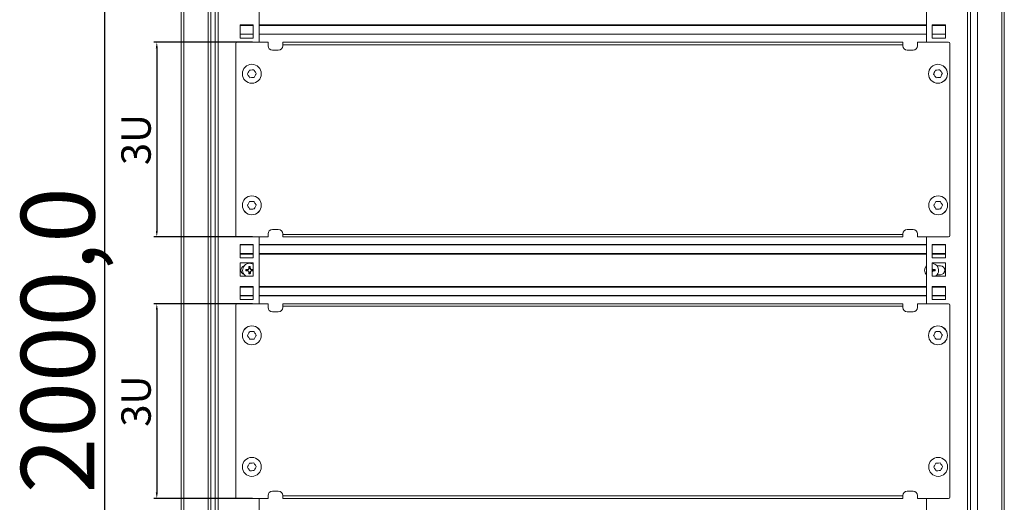
# Model space of a CAD drawing. Units: millimetres. Extents: x 1697 to 14304, y 80 to 4285.
# Drawn here: x 11383 to 12053, y 2132 to 2461 of the extents above; entities that cross this region are included whole.
import ezdxf

# ---------------------------------------------------------------- set-up
doc = ezdxf.new("R2010")
doc.units = ezdxf.units.MM
doc.header["$PDSIZE"] = -1
doc.dimstyles.new('ISO-25', dxfattribs={"dimtxt": 20, "dimasz": 4.08, "dimexe": 2, "dimexo": 0, "dimgap": 1.524, "dimtad": 1, "dimdec": 1, "dimzin": 0, "dimtxsty": 'Standard', "dimcen": 2.5, "dimclrd": 1, "dimclre": 1, "dimclrt": 3, "dimazin": 0, "dimtfac": 1, "dimtdec": 1, "dimtmove": 0, "dimatfit": 3, "dimfxl": 0, "dimtzin": 0, "dimarcsym": 0})

# ---------------------------------------------------------------- blocks, each defined once
blk = doc.blocks.new('*D27')
at = {"color": 1, "lineweight": -2}
for p, q in [((11498.54, 3242.69), (11438.81, 3242.69)), ((11440.81, 3238.61), (11440.81, 1246.77)), ((11498.54, 1242.69), (11438.81, 1242.69))]:
    blk.add_line(p, q, dxfattribs=at)
at = {"color": 1}
for points in [[(11440.13, 3238.61), (11441.49, 3238.61), (11440.81, 3242.69)], [(11440.13, 1246.77), (11441.49, 1246.77), (11440.81, 1242.69)]]:
    blk.add_solid(points, dxfattribs=at)
at = {"layer": 'Defpoints', "color": 0}
for p in [(11498.54, 3242.69), (11440.81, 1242.69), (11498.54, 1242.69)]:
    blk.add_point(p, dxfattribs=at)
at = {"color": 3, "insert": (11408.97, 2242.69), "char_height": 20, "attachment_point": 5, "rotation": 90}
blk.add_mtext('{\\H2.5x;2000,0}', dxfattribs=at)
blk = doc.blocks.new('*D32')
at = {"color": 1, "lineweight": -2}
for p, q in [((11541.54, 2445.54), (11474.37, 2445.54)), ((11476.37, 2441.46), (11476.37, 2317.12)), ((11541.54, 2313.04), (11474.37, 2313.04))]:
    blk.add_line(p, q, dxfattribs=at)
at = {"color": 1}
for points in [[(11475.69, 2441.46), (11477.05, 2441.46), (11476.37, 2445.54)], [(11475.69, 2317.12), (11477.05, 2317.12), (11476.37, 2313.04)]]:
    blk.add_solid(points, dxfattribs=at)
at = {"layer": 'Defpoints', "color": 0}
for p in [(11541.54, 2445.54), (11476.37, 2313.04), (11541.54, 2313.04)]:
    blk.add_point(p, dxfattribs=at)
at = {"color": 3, "insert": (11464.84, 2379.29), "char_height": 20, "attachment_point": 5, "rotation": 90}
blk.add_mtext('3U', dxfattribs=at)
blk = doc.blocks.new('*D33')
at = {"color": 1, "lineweight": -2}
for p, q in [((11541.54, 2267.54), (11474.37, 2267.54)), ((11476.37, 2263.46), (11476.37, 2139.12)), ((11541.54, 2135.04), (11474.37, 2135.04))]:
    blk.add_line(p, q, dxfattribs=at)
at = {"color": 1}
for points in [[(11475.69, 2263.46), (11477.05, 2263.46), (11476.37, 2267.54)], [(11475.69, 2139.12), (11477.05, 2139.12), (11476.37, 2135.04)]]:
    blk.add_solid(points, dxfattribs=at)
at = {"layer": 'Defpoints', "color": 0}
for p in [(11541.54, 2267.54), (11476.37, 2135.04), (11541.54, 2135.04)]:
    blk.add_point(p, dxfattribs=at)
at = {"color": 3, "insert": (11464.85, 2201.29), "char_height": 20, "attachment_point": 5, "rotation": 90}
blk.add_mtext('3U', dxfattribs=at)

msp = doc.modelspace()

# ---------------------------------------------------------------- linework, layer by layer
at = {"color": 7, "linetype": 'Continuous', "lineweight": 15}
for p, q in [((11513.04, 1265.19), (11513.04, 3217.19)), ((11493.04, 3211.61), (11493.04, 1273.78)), ((11516.04, 3209.59), (11516.04, 1263.59)), ((11518.04, 1263.59), (11518.04, 3209.59)), ((12028.04, 3209.59), (12028.04, 1263.59)), ((12030.04, 1263.59), (12030.04, 3209.59)), ((12053.04, 1273.78), (12053.04, 3211.61)), ((11546.04, 2491.04), (11546.04, 2445.54)), ((12000.04, 2445.54), (12000.04, 2491.04)), ((11542.04, 2457.34), (11533.04, 2457.34)), ((11533.04, 2457.34), (11533.04, 2448.34)), ((11542.04, 2457.14), (11533.04, 2457.14)), ((11542.04, 2448.34), (11542.04, 2457.34)), ((12000.04, 2457.14), (11546.04, 2457.14)), ((12013.04, 2457.34), (12004.04, 2457.34)), ((12004.04, 2457.34), (12004.04, 2448.34)), ((12013.04, 2457.14), (12004.04, 2457.14)), ((12013.04, 2448.34), (12013.04, 2457.34)), ((11531.04, 2445.54), (11552.04, 2445.54)), ((11533.04, 2450.89), (11542.04, 2450.89)), ((11533.04, 2448.34), (11542.04, 2448.34)), ((11546.04, 2450.89), (12000.04, 2450.89)), ((11552.04, 2445.54), (11552.04, 2443.04)), ((11562.04, 2445.39), (11562.04, 2443.84)), ((11983.99, 2445.54), (11562.09, 2445.54)), ((11984.04, 2443.84), (11984.04, 2445.39)), ((11994.04, 2443.04), (11994.04, 2445.54)), ((11994.04, 2445.54), (12015.04, 2445.54)), ((12004.04, 2450.89), (12013.04, 2450.89)), ((12004.04, 2448.34), (12013.04, 2448.34)), ((11530.04, 2314.04), (11530.04, 2444.54)), ((11555.04, 2440.04), (11559.04, 2440.04)), ((11562.04, 2443.84), (11562.04, 2443.04)), ((11562.04, 2443.84), (11984.04, 2443.84)), ((11984.04, 2443.04), (11984.04, 2443.84)), ((11987.04, 2440.04), (11991.04, 2440.04)), ((12016.04, 2444.55), (12016.04, 2403.04)), ((12016.04, 2444.54), (12016.04, 2314.04)), ((11559.04, 2318.04), (11555.04, 2318.04)), ((11991.04, 2318.04), (11987.04, 2318.04)), ((11552.04, 2313.04), (11531.04, 2313.04)), ((11546.04, 2313.04), (11546.04, 2267.54)), ((11552.04, 2315.04), (11552.04, 2313.04)), ((11562.04, 2315.04), (11562.04, 2314.74)), ((11984.04, 2314.74), (11562.04, 2314.74)), ((11562.04, 2314.74), (11562.04, 2313.19)), ((11562.09, 2313.04), (11983.99, 2313.04)), ((11984.04, 2314.74), (11984.04, 2315.04)), ((11984.04, 2313.19), (11984.04, 2314.74)), ((11994.04, 2313.04), (11994.04, 2315.04)), ((12015.04, 2313.04), (11994.04, 2313.04)), ((12000.04, 2267.54), (12000.04, 2313.04)), ((11542.04, 2307.84), (11533.04, 2307.84)), ((11533.04, 2307.84), (11533.04, 2298.84)), ((11542.04, 2307.79), (11533.04, 2307.79)), ((11542.04, 2298.84), (11542.04, 2307.84)), ((12000.04, 2307.79), (11546.04, 2307.79)), ((12004.04, 2307.84), (12004.04, 2298.84)), ((12013.04, 2307.84), (12004.04, 2307.84)), ((12013.04, 2307.79), (12004.04, 2307.79)), ((12013.04, 2298.84), (12013.04, 2307.84)), ((11533.04, 2301.54), (11542.04, 2301.54)), ((11533.04, 2298.84), (11542.04, 2298.84)), ((11546.04, 2301.54), (12000.04, 2301.54)), ((12004.04, 2301.54), (12013.04, 2301.54)), ((12004.04, 2298.84), (12013.04, 2298.84)), ((11542.04, 2295.34), (11533.04, 2295.34)), ((11533.04, 2295.34), (11533.04, 2286.34)), ((11539.04, 2291.34), (11539.02, 2291.24)), ((11539.22, 2291.34), (11539.04, 2291.34)), ((11539.14, 2292.74), (11539.06, 2292.74)), ((11539.14, 2292.82), (11539.94, 2292.82)), ((11539.14, 2292.74), (11539.14, 2292.82)), ((11539.22, 2292.66), (11539.14, 2292.74)), ((11539.22, 2292.66), (11539.22, 2291.34)), ((11539.85, 2292.66), (11539.22, 2292.66)), ((11539.85, 2292.66), (11539.94, 2292.74)), ((11539.85, 2291.34), (11539.85, 2292.66)), ((11540.04, 2291.34), (11539.85, 2291.34)), ((11539.94, 2292.74), (11539.94, 2292.82)), ((11539.94, 2292.74), (11540.01, 2292.74)), ((11540.01, 2292.74), (11540.04, 2291.34)), ((11540.05, 2291.24), (11540.04, 2291.34)), ((11542.04, 2286.34), (11542.04, 2295.34)), ((12013.04, 2295.34), (12004.04, 2295.34)), ((12004.04, 2295.34), (12004.04, 2286.34)), ((12004.04, 2292.74), (12004.06, 2291.34)), ((12004.04, 2292.74), (12004.04, 2292.74)), ((12004.07, 2291.24), (12004.06, 2291.34)), ((12007.24, 2293.34), (12009.54, 2293.34)), ((12013.04, 2286.34), (12013.04, 2295.34)), ((11533.04, 2286.34), (11542.04, 2286.34)), ((11537.14, 2290.74), (11537.06, 2290.74)), ((11537.14, 2289.94), (11537.06, 2289.94)), ((11537.14, 2290.82), (11538.54, 2290.84)), ((11537.14, 2290.74), (11537.14, 2290.82)), ((11537.22, 2290.66), (11537.14, 2290.74)), ((11537.22, 2290.03), (11537.14, 2289.94)), ((11537.14, 2289.94), (11537.14, 2289.87)), ((11538.54, 2290.66), (11537.22, 2290.66)), ((11537.22, 2290.66), (11537.22, 2290.03)), ((11537.22, 2290.03), (11538.54, 2290.03)), ((11538.64, 2290.85), (11538.54, 2290.84)), ((11538.54, 2290.84), (11538.54, 2290.66)), ((11538.54, 2290.03), (11538.54, 2289.84)), ((11538.54, 2289.84), (11538.64, 2289.83)), ((11539.02, 2289.45), (11539.04, 2289.34)), ((11539.06, 2287.94), (11539.04, 2289.34)), ((11539.04, 2289.34), (11539.22, 2289.34)), ((11539.14, 2287.94), (11539.06, 2287.94)), ((11539.22, 2288.03), (11539.14, 2287.94)), ((11539.14, 2287.94), (11539.14, 2287.87)), ((11539.94, 2287.87), (11539.14, 2287.87)), ((11539.22, 2289.34), (11539.22, 2288.03)), ((11539.22, 2288.03), (11539.85, 2288.03)), ((11539.85, 2288.03), (11539.85, 2289.34)), ((11539.85, 2289.34), (11540.04, 2289.34)), ((11539.85, 2288.03), (11539.94, 2287.94)), ((11539.94, 2287.94), (11540.01, 2287.94)), ((11539.94, 2287.94), (11539.94, 2287.87)), ((11540.04, 2289.34), (11540.05, 2289.45)), ((11540.54, 2290.84), (11540.43, 2290.85)), ((11540.43, 2289.83), (11540.54, 2289.84)), ((11540.54, 2290.66), (11540.54, 2290.84)), ((11541.85, 2290.66), (11540.54, 2290.66)), ((11540.54, 2289.84), (11540.54, 2290.03)), ((11540.54, 2290.03), (11541.85, 2290.03)), ((11541.94, 2289.87), (11540.54, 2289.84)), ((11541.94, 2290.74), (11541.85, 2290.66)), ((11541.85, 2290.03), (11541.85, 2290.66)), ((11541.94, 2289.94), (11541.85, 2290.03)), ((11541.94, 2290.74), (11541.94, 2290.82)), ((11542.01, 2290.74), (11541.94, 2290.74)), ((11541.94, 2289.94), (11541.94, 2289.87)), ((11542.01, 2289.94), (11541.94, 2289.94)), ((12004.04, 2287.94), (12004.04, 2287.94)), ((12004.04, 2286.34), (12013.04, 2286.34)), ((12004.06, 2289.34), (12004.07, 2289.45)), ((12004.56, 2290.84), (12004.45, 2290.85)), ((12004.45, 2289.83), (12004.56, 2289.84)), ((12004.56, 2290.66), (12004.56, 2290.84)), ((12005.88, 2290.66), (12004.56, 2290.66)), ((12004.56, 2289.84), (12004.56, 2290.03)), ((12004.56, 2290.03), (12005.88, 2290.03)), ((12005.96, 2289.87), (12004.56, 2289.84)), ((12005.96, 2290.74), (12005.88, 2290.66)), ((12005.88, 2290.03), (12005.88, 2290.66)), ((12005.96, 2289.94), (12005.88, 2290.03)), ((12005.96, 2290.74), (12005.96, 2290.82)), ((12006.03, 2290.74), (12005.96, 2290.74)), ((12005.96, 2289.94), (12005.96, 2289.87)), ((12006.03, 2289.94), (12005.96, 2289.94)), ((12009.54, 2287.34), (12007.24, 2287.34)), ((11542.04, 2279.34), (11533.04, 2279.34)), ((11533.04, 2279.34), (11533.04, 2270.34)), ((11542.04, 2279.14), (11533.04, 2279.14)), ((11542.04, 2270.34), (11542.04, 2279.34)), ((12000.04, 2279.14), (11546.04, 2279.14)), ((12013.04, 2279.34), (12004.04, 2279.34)), ((12004.04, 2279.34), (12004.04, 2270.34)), ((12013.04, 2279.14), (12004.04, 2279.14)), ((12013.04, 2270.34), (12013.04, 2279.34)), ((11533.04, 2272.89), (11542.04, 2272.89)), ((11546.04, 2272.89), (12000.04, 2272.89)), ((12004.04, 2272.89), (12013.04, 2272.89)), ((11530.04, 2136.04), (11530.04, 2266.54)), ((11531.04, 2267.54), (11552.04, 2267.54)), ((11533.04, 2270.34), (11542.04, 2270.34)), ((11552.04, 2267.54), (11552.04, 2265.04)), ((11562.04, 2267.39), (11562.04, 2265.84)), ((11562.04, 2265.84), (11562.04, 2265.04)), ((11562.04, 2265.84), (11984.04, 2265.84)), ((11983.99, 2267.54), (11562.09, 2267.54)), ((11984.04, 2265.84), (11984.04, 2267.39)), ((11984.04, 2265.04), (11984.04, 2265.84)), ((11994.04, 2265.04), (11994.04, 2267.54)), ((11994.04, 2267.54), (12015.04, 2267.54)), ((12004.04, 2270.34), (12013.04, 2270.34)), ((12016.04, 2266.55), (12016.04, 2225.04)), ((12016.04, 2266.54), (12016.04, 2136.04)), ((11555.04, 2262.04), (11559.04, 2262.04)), ((11987.04, 2262.04), (11991.04, 2262.04)), ((11559.04, 2140.04), (11555.04, 2140.04)), ((11991.04, 2140.04), (11987.04, 2140.04)), ((11552.04, 2135.04), (11531.04, 2135.04)), ((11546.04, 2135.04), (11546.04, 2089.54)), ((11552.04, 2137.04), (11552.04, 2135.04)), ((11562.04, 2137.04), (11562.04, 2136.74)), ((11984.04, 2136.74), (11562.04, 2136.74)), ((11562.04, 2136.74), (11562.04, 2135.19)), ((11562.09, 2135.04), (11983.99, 2135.04)), ((11984.04, 2136.74), (11984.04, 2137.04)), ((11984.04, 2135.19), (11984.04, 2136.74)), ((11994.04, 2135.04), (11994.04, 2137.04)), ((12015.04, 2135.04), (11994.04, 2135.04)), ((12000.04, 2089.54), (12000.04, 2135.04))]:
    msp.add_line(p, q, dxfattribs=at)
at = {"color": 8, "linetype": 'Continuous', "lineweight": 15}
for p, q in [((11494.74, 1306.82), (11494.74, 3178.57)), ((11511.34, 3178.57), (11511.34, 1306.82)), ((12034.74, 1306.82), (12034.74, 3178.57)), ((12051.34, 3178.57), (12051.34, 1306.82)), ((11542.04, 2457.34), (11533.04, 2457.34)), ((11533.04, 2456.94), (11542.04, 2456.94)), ((12000.04, 2457.34), (11546.04, 2457.34)), ((11546.04, 2456.94), (12000.04, 2456.94)), ((12004.04, 2456.94), (12013.04, 2456.94)), ((11542.04, 2451.09), (11533.04, 2451.09)), ((12000.04, 2451.09), (11546.04, 2451.09)), ((12013.04, 2451.09), (12004.04, 2451.09)), ((11533.04, 2307.59), (11542.04, 2307.59)), ((11546.04, 2307.59), (12000.04, 2307.59)), ((12004.04, 2307.59), (12013.04, 2307.59)), ((11542.04, 2301.74), (11533.04, 2301.74)), ((11533.04, 2301.34), (11542.04, 2301.34)), ((12000.04, 2301.74), (11546.04, 2301.74)), ((11546.04, 2301.34), (12000.04, 2301.34)), ((12013.04, 2301.74), (12004.04, 2301.74)), ((12004.04, 2301.34), (12013.04, 2301.34)), ((12004.06, 2291.34), (12004.04, 2291.34)), ((12004.04, 2289.34), (12004.06, 2289.34)), ((11542.04, 2279.34), (11533.04, 2279.34)), ((11533.04, 2278.94), (11542.04, 2278.94)), ((12000.04, 2279.34), (11546.04, 2279.34)), ((11546.04, 2278.94), (12000.04, 2278.94)), ((12004.04, 2278.94), (12013.04, 2278.94)), ((11542.04, 2273.09), (11533.04, 2273.09)), ((12000.04, 2273.09), (11546.04, 2273.09)), ((12013.04, 2273.09), (12004.04, 2273.09))]:
    msp.add_line(p, q, dxfattribs=at)
at = {"color": 7, "linetype": 'Continuous', "lineweight": 15}
for centre, radius in [((11541.03, 2424.04), 6.45), ((11541.03, 2424.04), 6.44), ((12007.9, 2424.04), 6.45), ((12007.9, 2424.04), 6.44), ((11541.04, 2334.54), 6.45), ((11541.04, 2334.54), 6.44), ((12008.03, 2334.54), 6.45), ((12008.03, 2334.54), 6.44), ((11541.03, 2246.04), 6.45), ((11541.03, 2246.04), 6.44), ((12007.9, 2246.04), 6.45), ((12007.9, 2246.04), 6.44), ((11541.04, 2156.54), 6.45), ((11541.04, 2156.54), 6.44), ((12008.03, 2156.54), 6.45), ((12008.03, 2156.54), 6.44)]:
    msp.add_circle(centre, radius, dxfattribs=at)
for centre, radius, start, end in [((11531.04, 2444.54), 1, 90, 180), ((12015.04, 2444.54), 1, 0, 90), ((11555.04, 2443.04), 3, 180, 270), ((11559.04, 2443.04), 3, 270, 0), ((11987.04, 2443.04), 3, 180, 270), ((11991.04, 2443.04), 3, 270, 0), ((11555.04, 2315.04), 3, 90, 180), ((11559.04, 2315.04), 3, 0, 90), ((11987.04, 2315.04), 3, 90, 180), ((11991.04, 2315.04), 3, 0, 90), ((11531.04, 2314.04), 1, 180, 270), ((12015.04, 2314.04), 1, 270, 0), ((11536.54, 2290.34), 3, 104.68308, 255.31692), ((11539.54, 2290.34), 4.75, 58.24314, 237.36178), ((11538.54, 2291.34), 0.684, 270, 0), ((11540.54, 2291.34), 0.684, 180, 270), ((12003.56, 2290.34), 4.75, 137.90533, 222.09467), ((12003.56, 2290.34), 4.75, 0, 84.25697), ((12009.54, 2290.34), 3, 270, 90), ((11538.54, 2289.34), 0.684, 0, 90), ((11539.54, 2290.34), 1.03, 119.77586, 150.22414), ((11538.54, 2291.34), 0.5, 282.25941, 347.74059), ((11539.54, 2290.34), 1.03, 209.77586, 240.22414), ((11538.54, 2289.34), 0.5, 12.25941, 77.74059), ((11540.54, 2289.34), 0.684, 90, 180), ((11539.54, 2290.34), 1.03, 29.77586, 60.22414), ((11540.54, 2291.34), 0.5, 192.25941, 257.74059), ((11539.54, 2290.34), 1.03, 299.77586, 330.22414), ((11540.54, 2289.34), 0.5, 102.25941, 167.74059), ((12004.56, 2291.34), 0.684, 219.92548, 270), ((12004.56, 2289.34), 0.684, 90, 140.07452), ((12003.56, 2290.34), 1.03, 29.77586, 60.22414), ((12004.56, 2291.34), 0.5, 192.25941, 257.74059), ((12003.56, 2290.34), 1.03, 299.77586, 330.22414), ((12004.56, 2289.34), 0.5, 102.25941, 167.74059), ((12003.56, 2290.34), 4.75, 302.62898, 0), ((11531.04, 2266.54), 1, 90, 180), ((11555.04, 2265.04), 3, 180, 270), ((11559.04, 2265.04), 3, 270, 0), ((11987.04, 2265.04), 3, 180, 270), ((11991.04, 2265.04), 3, 270, 0), ((12015.04, 2266.54), 1, 0, 90), ((11555.04, 2137.04), 3, 90, 180), ((11559.04, 2137.04), 3, 0, 90), ((11987.04, 2137.04), 3, 90, 180), ((11991.04, 2137.04), 3, 0, 90), ((11531.04, 2136.04), 1, 180, 270), ((12015.04, 2136.04), 1, 270, 0)]:
    msp.add_arc(centre, radius, start, end, dxfattribs=at)
for points, knots in [([(11562.04, 2445.39), (11562.04, 2445.45), (11562.05, 2445.53), (11562.08, 2445.54), (11562.09, 2445.54)], [0, 0, 0, 0, 0.756081, 1, 1, 1, 1]), ([(11983.99, 2445.54), (11984.01, 2445.53), (11984.03, 2445.51), (11984.04, 2445.41), (11984.04, 2445.39)], [0, 0, 0, 0, 0.756081, 1, 1, 1, 1]), ([(11538.04, 2423.83), (11538.07, 2423.9), (11538.24, 2424.24), (11538.68, 2425.14), (11539.08, 2425.97), (11539.35, 2426.53)], [0, 0, 0, 0, 0.079287, 0.37698, 1, 1, 1, 1]), ([(11539.35, 2426.53), (11539.65, 2426.55), (11540.64, 2426.62), (11541.64, 2426.69), (11542.34, 2426.74)], [0, 0, 0, 0, 0.297811, 1, 1, 1, 1]), ([(11542.34, 2426.74), (11542.51, 2426.49), (11543.07, 2425.67), (11543.63, 2424.84), (11544.03, 2424.26)], [0, 0, 0, 0, 0.297816, 1, 1, 1, 1]), ([(12004.91, 2423.83), (12004.94, 2423.9), (12005.11, 2424.24), (12005.55, 2425.14), (12005.95, 2425.97), (12006.22, 2426.53)], [0, 0, 0, 0, 0.079281, 0.376981, 1, 1, 1, 1]), ([(12006.22, 2426.53), (12006.52, 2426.55), (12007.51, 2426.62), (12008.51, 2426.69), (12009.21, 2426.74)], [0, 0, 0, 0, 0.297822, 1, 1, 1, 1]), ([(12009.21, 2426.74), (12009.38, 2426.49), (12009.94, 2425.67), (12010.5, 2424.84), (12010.89, 2424.26)], [0, 0, 0, 0, 0.2978161, 1, 1, 1, 1]), ([(11539.72, 2421.34), (11539.55, 2421.59), (11539, 2422.42), (11538.43, 2423.25), (11538.04, 2423.83)], [0, 0, 0, 0, 0.297817, 1, 1, 1, 1]), ([(11542.71, 2421.56), (11542.42, 2421.54), (11541.42, 2421.47), (11540.42, 2421.39), (11539.72, 2421.34)], [0, 0, 0, 0, 0.297811, 1, 1, 1, 1]), ([(11544.03, 2424.26), (11543.99, 2424.18), (11543.83, 2423.85), (11543.39, 2422.95), (11542.99, 2422.12), (11542.71, 2421.56)], [0, 0, 0, 0, 0.079287, 0.37698, 1, 1, 1, 1]), ([(12006.59, 2421.34), (12006.42, 2421.59), (12005.86, 2422.42), (12005.3, 2423.25), (12004.91, 2423.83)], [0, 0, 0, 0, 0.2978161, 1, 1, 1, 1]), ([(12009.58, 2421.56), (12009.29, 2421.54), (12008.29, 2421.47), (12007.29, 2421.39), (12006.59, 2421.34)], [0, 0, 0, 0, 0.2978085, 1, 1, 1, 1]), ([(12010.89, 2424.26), (12010.86, 2424.18), (12010.69, 2423.85), (12010.26, 2422.95), (12009.85, 2422.12), (12009.58, 2421.56)], [0, 0, 0, 0, 0.079289, 0.376986, 1, 1, 1, 1]), ([(11538.04, 2334.33), (11538.08, 2334.4), (11538.24, 2334.74), (11538.68, 2335.64), (11539.08, 2336.47), (11539.36, 2337.03)], [0, 0, 0, 0, 0.079271, 0.376986, 1, 1, 1, 1]), ([(11539.72, 2331.84), (11539.56, 2332.09), (11539, 2332.92), (11538.44, 2333.75), (11538.04, 2334.33)], [0, 0, 0, 0, 0.297801, 1, 1, 1, 1]), ([(11539.36, 2337.03), (11539.65, 2337.05), (11540.65, 2337.12), (11541.65, 2337.19), (11542.35, 2337.24)], [0, 0, 0, 0, 0.29781, 1, 1, 1, 1]), ([(11542.72, 2332.06), (11542.42, 2332.04), (11541.42, 2331.97), (11540.43, 2331.89), (11539.72, 2331.84)], [0, 0, 0, 0, 0.297809, 1, 1, 1, 1]), ([(11542.35, 2337.24), (11542.51, 2336.99), (11543.07, 2336.17), (11543.63, 2335.34), (11544.03, 2334.76)], [0, 0, 0, 0, 0.297817, 1, 1, 1, 1]), ([(11544.03, 2334.76), (11543.99, 2334.68), (11543.83, 2334.35), (11543.39, 2333.45), (11542.99, 2332.62), (11542.72, 2332.06)], [0, 0, 0, 0, 0.079287, 0.37698, 1, 1, 1, 1]), ([(12005.04, 2334.33), (12005.07, 2334.4), (12005.24, 2334.74), (12005.67, 2335.64), (12006.08, 2336.47), (12006.35, 2337.03)], [0, 0, 0, 0, 0.0792651, 0.3769873, 1, 1, 1, 1]), ([(12006.72, 2331.84), (12006.55, 2332.09), (12005.99, 2332.92), (12005.43, 2333.75), (12005.04, 2334.33)], [0, 0, 0, 0, 0.2978, 1, 1, 1, 1]), ([(12006.35, 2337.03), (12006.65, 2337.05), (12007.64, 2337.12), (12008.64, 2337.19), (12009.34, 2337.24)], [0, 0, 0, 0, 0.297822, 1, 1, 1, 1]), ([(12009.71, 2332.06), (12009.41, 2332.04), (12008.42, 2331.97), (12007.42, 2331.89), (12006.72, 2331.84)], [0, 0, 0, 0, 0.2978075, 1, 1, 1, 1]), ([(12009.34, 2337.24), (12009.51, 2336.99), (12010.07, 2336.17), (12010.63, 2335.34), (12011.02, 2334.76)], [0, 0, 0, 0, 0.2978161, 1, 1, 1, 1]), ([(12011.02, 2334.76), (12010.99, 2334.68), (12010.82, 2334.35), (12010.39, 2333.45), (12009.98, 2332.62), (12009.71, 2332.06)], [0, 0, 0, 0, 0.079289, 0.376986, 1, 1, 1, 1]), ([(11562.09, 2313.04), (11562.07, 2313.06), (11562.04, 2313.08), (11562.04, 2313.17), (11562.04, 2313.19)], [0, 0, 0, 0, 0.756081, 1, 1, 1, 1]), ([(11984.04, 2313.19), (11984.03, 2313.13), (11984.03, 2313.05), (11983.99, 2313.04), (11983.99, 2313.04)], [0, 0, 0, 0, 0.7560746, 1, 1, 1, 1]), ([(11539.04, 2291.34), (11539.04, 2291.72), (11539.04, 2292.19), (11539.06, 2292.65), (11539.06, 2292.74)], [0, 0, 0, 0, 0.793187, 1, 1, 1, 1]), ([(11539.06, 2292.74), (11539.06, 2292.75), (11539.06, 2292.77), (11539.08, 2292.79), (11539.1, 2292.81), (11539.12, 2292.81), (11539.13, 2292.82), (11539.14, 2292.82)], [0, 0, 0, 0, 0.22927, 0.45913, 0.682293, 0.897352, 1, 1, 1, 1]), ([(11539.94, 2292.82), (11539.94, 2292.81), (11539.96, 2292.81), (11539.98, 2292.8), (11540, 2292.78), (11540.01, 2292.76), (11540.01, 2292.75), (11540.01, 2292.74)], [0, 0, 0, 0, 0.20928, 0.418257, 0.629594, 0.847573, 1, 1, 1, 1]), ([(11537.06, 2290.74), (11537.06, 2290.75), (11537.07, 2290.77), (11537.08, 2290.79), (11537.1, 2290.81), (11537.12, 2290.82), (11537.13, 2290.82), (11537.14, 2290.82)], [0, 0, 0, 0, 0.209043, 0.418472, 0.629628, 0.847609, 1, 1, 1, 1]), ([(11537.14, 2289.87), (11537.13, 2289.87), (11537.11, 2289.87), (11537.09, 2289.88), (11537.07, 2289.91), (11537.06, 2289.93), (11537.06, 2289.94), (11537.06, 2289.94)], [0, 0, 0, 0, 0.2294613, 0.4590393, 0.6822587, 0.8972909, 1, 1, 1, 1]), ([(11538.54, 2289.84), (11538.16, 2289.85), (11537.69, 2289.85), (11537.23, 2289.86), (11537.14, 2289.87)], [0, 0, 0, 0, 0.793188, 1, 1, 1, 1]), ([(11539.14, 2287.87), (11539.13, 2287.87), (11539.11, 2287.87), (11539.09, 2287.88), (11539.07, 2287.9), (11539.06, 2287.92), (11539.06, 2287.94), (11539.06, 2287.94)], [0, 0, 0, 0, 0.209293, 0.418576, 0.62996, 0.848008, 1, 1, 1, 1]), ([(11540.01, 2287.94), (11540.01, 2287.93), (11540.01, 2287.92), (11539.99, 2287.89), (11539.97, 2287.88), (11539.95, 2287.87), (11539.94, 2287.87), (11539.94, 2287.87)], [0, 0, 0, 0, 0.2293139, 0.458774, 0.6822859, 0.8974099, 1, 1, 1, 1]), ([(11540.04, 2289.34), (11540.03, 2288.97), (11540.03, 2288.49), (11540.01, 2288.04), (11540.01, 2287.94)], [0, 0, 0, 0, 0.793196, 1, 1, 1, 1]), ([(11540.54, 2290.84), (11540.91, 2290.84), (11541.38, 2290.83), (11541.84, 2290.82), (11541.94, 2290.82)], [0, 0, 0, 0, 0.7931881, 1, 1, 1, 1]), ([(11541.94, 2290.82), (11541.95, 2290.82), (11541.96, 2290.81), (11541.99, 2290.8), (11542, 2290.78), (11542.01, 2290.76), (11542.01, 2290.75), (11542.01, 2290.74)], [0, 0, 0, 0, 0.229442, 0.45903, 0.68226, 0.897791, 1, 1, 1, 1]), ([(11542.01, 2289.94), (11542.01, 2289.93), (11542.01, 2289.92), (11541.99, 2289.9), (11541.98, 2289.88), (11541.96, 2289.87), (11541.94, 2289.87), (11541.94, 2289.87)], [0, 0, 0, 0, 0.209502, 0.418446, 0.629903, 0.847638, 1, 1, 1, 1]), ([(12004.06, 2289.34), (12004.06, 2288.97), (12004.05, 2288.49), (12004.04, 2288.04), (12004.04, 2287.94)], [0, 0, 0, 0, 0.793196, 1, 1, 1, 1]), ([(12004.56, 2290.84), (12004.94, 2290.84), (12005.41, 2290.83), (12005.87, 2290.82), (12005.96, 2290.82)], [0, 0, 0, 0, 0.793187, 1, 1, 1, 1]), ([(12005.96, 2290.82), (12005.97, 2290.82), (12005.99, 2290.81), (12006.01, 2290.8), (12006.03, 2290.78), (12006.03, 2290.76), (12006.03, 2290.75), (12006.03, 2290.74)], [0, 0, 0, 0, 0.229329, 0.459163, 0.682224, 0.897752, 1, 1, 1, 1]), ([(12006.03, 2289.94), (12006.03, 2289.93), (12006.03, 2289.92), (12006.02, 2289.9), (12006, 2289.88), (12005.98, 2289.87), (12005.97, 2289.87), (12005.96, 2289.87)], [0, 0, 0, 0, 0.209551, 0.418295, 0.629708, 0.847562, 1, 1, 1, 1]), ([(11562.04, 2267.39), (11562.04, 2267.45), (11562.05, 2267.53), (11562.08, 2267.54), (11562.09, 2267.54)], [0, 0, 0, 0, 0.756081, 1, 1, 1, 1]), ([(11983.99, 2267.54), (11984.01, 2267.53), (11984.03, 2267.51), (11984.04, 2267.41), (11984.04, 2267.39)], [0, 0, 0, 0, 0.756081, 1, 1, 1, 1]), ([(11538.04, 2245.83), (11538.07, 2245.9), (11538.24, 2246.24), (11538.68, 2247.14), (11539.08, 2247.97), (11539.35, 2248.53)], [0, 0, 0, 0, 0.079287, 0.37698, 1, 1, 1, 1]), ([(11539.72, 2243.34), (11539.55, 2243.59), (11539, 2244.42), (11538.43, 2245.25), (11538.04, 2245.83)], [0, 0, 0, 0, 0.297817, 1, 1, 1, 1]), ([(11539.35, 2248.53), (11539.65, 2248.55), (11540.64, 2248.62), (11541.64, 2248.69), (11542.34, 2248.74)], [0, 0, 0, 0, 0.297811, 1, 1, 1, 1]), ([(11542.34, 2248.74), (11542.51, 2248.49), (11543.07, 2247.67), (11543.63, 2246.84), (11544.03, 2246.26)], [0, 0, 0, 0, 0.297816, 1, 1, 1, 1]), ([(11544.03, 2246.26), (11543.99, 2246.18), (11543.83, 2245.85), (11543.39, 2244.95), (11542.99, 2244.12), (11542.71, 2243.56)], [0, 0, 0, 0, 0.079287, 0.37698, 1, 1, 1, 1]), ([(12004.91, 2245.83), (12004.94, 2245.9), (12005.11, 2246.24), (12005.55, 2247.14), (12005.95, 2247.97), (12006.22, 2248.53)], [0, 0, 0, 0, 0.079281, 0.376981, 1, 1, 1, 1]), ([(12006.59, 2243.34), (12006.42, 2243.59), (12005.86, 2244.42), (12005.3, 2245.25), (12004.91, 2245.83)], [0, 0, 0, 0, 0.2978161, 1, 1, 1, 1]), ([(12006.22, 2248.53), (12006.52, 2248.55), (12007.51, 2248.62), (12008.51, 2248.69), (12009.21, 2248.74)], [0, 0, 0, 0, 0.297822, 1, 1, 1, 1]), ([(12009.21, 2248.74), (12009.38, 2248.49), (12009.94, 2247.67), (12010.5, 2246.84), (12010.89, 2246.26)], [0, 0, 0, 0, 0.2978161, 1, 1, 1, 1]), ([(12010.89, 2246.26), (12010.86, 2246.18), (12010.69, 2245.85), (12010.26, 2244.95), (12009.85, 2244.12), (12009.58, 2243.56)], [0, 0, 0, 0, 0.079289, 0.376986, 1, 1, 1, 1]), ([(11542.71, 2243.56), (11542.42, 2243.54), (11541.42, 2243.47), (11540.42, 2243.39), (11539.72, 2243.34)], [0, 0, 0, 0, 0.297811, 1, 1, 1, 1]), ([(12009.58, 2243.56), (12009.29, 2243.54), (12008.29, 2243.47), (12007.29, 2243.39), (12006.59, 2243.34)], [0, 0, 0, 0, 0.2978085, 1, 1, 1, 1]), ([(11538.04, 2156.33), (11538.08, 2156.4), (11538.24, 2156.74), (11538.68, 2157.64), (11539.08, 2158.47), (11539.36, 2159.03)], [0, 0, 0, 0, 0.079271, 0.376986, 1, 1, 1, 1]), ([(11539.36, 2159.03), (11539.65, 2159.05), (11540.65, 2159.12), (11541.65, 2159.19), (11542.35, 2159.24)], [0, 0, 0, 0, 0.29781, 1, 1, 1, 1]), ([(11542.35, 2159.24), (11542.51, 2158.99), (11543.07, 2158.17), (11543.63, 2157.34), (11544.03, 2156.76)], [0, 0, 0, 0, 0.297817, 1, 1, 1, 1]), ([(12005.04, 2156.33), (12005.07, 2156.4), (12005.24, 2156.74), (12005.67, 2157.64), (12006.08, 2158.47), (12006.35, 2159.03)], [0, 0, 0, 0, 0.0792651, 0.3769873, 1, 1, 1, 1]), ([(12006.35, 2159.03), (12006.65, 2159.05), (12007.64, 2159.12), (12008.64, 2159.19), (12009.34, 2159.24)], [0, 0, 0, 0, 0.297822, 1, 1, 1, 1]), ([(12009.34, 2159.24), (12009.51, 2158.99), (12010.07, 2158.17), (12010.63, 2157.34), (12011.02, 2156.76)], [0, 0, 0, 0, 0.2978161, 1, 1, 1, 1]), ([(11539.72, 2153.84), (11539.56, 2154.09), (11539, 2154.92), (11538.44, 2155.75), (11538.04, 2156.33)], [0, 0, 0, 0, 0.297801, 1, 1, 1, 1]), ([(11542.72, 2154.06), (11542.42, 2154.04), (11541.42, 2153.97), (11540.43, 2153.89), (11539.72, 2153.84)], [0, 0, 0, 0, 0.297809, 1, 1, 1, 1]), ([(11544.03, 2156.76), (11543.99, 2156.68), (11543.83, 2156.35), (11543.39, 2155.45), (11542.99, 2154.62), (11542.72, 2154.06)], [0, 0, 0, 0, 0.079287, 0.37698, 1, 1, 1, 1]), ([(12006.72, 2153.84), (12006.55, 2154.09), (12005.99, 2154.92), (12005.43, 2155.75), (12005.04, 2156.33)], [0, 0, 0, 0, 0.2978, 1, 1, 1, 1]), ([(12009.71, 2154.06), (12009.41, 2154.04), (12008.42, 2153.97), (12007.42, 2153.89), (12006.72, 2153.84)], [0, 0, 0, 0, 0.2978075, 1, 1, 1, 1]), ([(12011.02, 2156.76), (12010.99, 2156.68), (12010.82, 2156.35), (12010.39, 2155.45), (12009.98, 2154.62), (12009.71, 2154.06)], [0, 0, 0, 0, 0.079289, 0.376986, 1, 1, 1, 1]), ([(11562.09, 2135.04), (11562.07, 2135.06), (11562.04, 2135.08), (11562.04, 2135.17), (11562.04, 2135.19)], [0, 0, 0, 0, 0.756081, 1, 1, 1, 1]), ([(11984.04, 2135.19), (11984.03, 2135.13), (11984.03, 2135.05), (11983.99, 2135.04), (11983.99, 2135.04)], [0, 0, 0, 0, 0.7560746, 1, 1, 1, 1])]:
    msp.add_open_spline(points, degree=3, knots=knots, dxfattribs=at)
for points in [[(11537.06, 2289.94), (11537.06, 2290.08), (11537.06, 2290.34), (11537.06, 2290.61), (11537.06, 2290.74)], [(11542.01, 2290.74), (11542.01, 2290.61), (11542.01, 2290.34), (11542.01, 2290.08), (11542.01, 2289.94)], [(12006.03, 2290.74), (12006.04, 2290.61), (12006.04, 2290.34), (12006.04, 2290.08), (12006.03, 2289.94)]]:
    msp.add_open_spline(points, degree=3, dxfattribs=at)

# ---------------------------------------------------------------- dimensions: what is measured, and where the dimension line sits
for base, p1, p2, text, picture, middle in [((11440.81, 1242.69), (11498.54, 3242.69), (11498.54, 1242.69), '{\\H2.5x;<>}', '*D27', (11408.97, 2242.69)), ((11476.37, 2313.04), (11541.54, 2445.54), (11541.54, 2313.04), '3U', '*D32', (11464.84, 2379.29)), ((11476.37, 2135.04), (11541.54, 2267.54), (11541.54, 2135.04), '3U', '*D33', (11464.85, 2201.29))]:
    dim = msp.add_linear_dim(base=base, p1=p1, p2=p2, angle=90, text=text, dimstyle='ISO-25')
    dim.commit()
    dim.dimension.update_dxf_attribs({"geometry": picture, "text_midpoint": middle})

doc.saveas('drawing.dxf')
